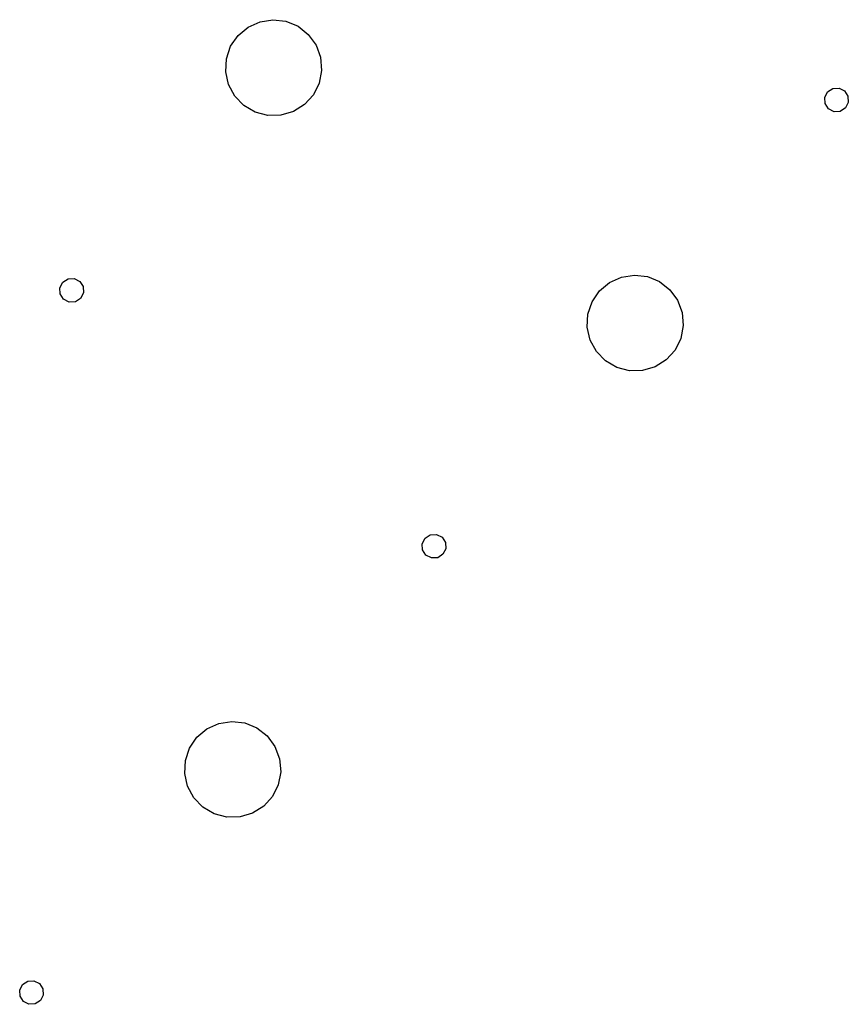
# Model space of a CAD drawing. Units: millimetres. Extents: x 17919 to 91693, y 5785 to 68389.
# Drawn here: x 45967 to 45970, y 33857 to 33861 of the extents above; entities that cross this region are included whole.
import ezdxf

# ---------------------------------------------------------------- set-up
doc = ezdxf.new("R2010")
doc.units = ezdxf.units.MM
doc.linetypes.add('ACAD_ISO04W100', pattern=[30, 24, -3, 0, -3])
doc.layers.add('OM_АД_ЦММ', color=251, linetype='ACAD_ISO04W100')

msp = doc.modelspace()

# ---------------------------------------------------------------- linework, layer by layer
at = {"layer": 'OM_АД_ЦММ', "linetype": 'Continuous', "flags": 128}
for points in [[(45967.6771, 33861.3882), (45967.7189, 33861.4232), (45967.7685, 33861.4456), (45967.8224, 33861.4538), (45967.8764, 33861.4472), (45967.9267, 33861.4262), (45967.9694, 33861.3924), (45968.0015, 33861.3484), (45968.0204, 33861.2973), (45968.0249, 33861.2431), (45968.0146, 33861.1896), (45967.9903, 33861.1409), (45967.9537, 33861.1005), (45967.9076, 33861.0716), (45967.8553, 33861.0561), (45967.8009, 33861.0553), (45967.7482, 33861.0693), (45967.7013, 33861.0969), (45967.6635, 33861.1362), (45967.6378, 33861.1842), (45967.6259, 33861.2373), (45967.6289, 33861.2917), (45967.6464, 33861.3433), (45967.6771, 33861.3882)], [(45967.6771, 33861.3882), (45967.7189, 33861.4232), (45967.7685, 33861.4456), (45967.8224, 33861.4538), (45967.8764, 33861.4472), (45967.9267, 33861.4262), (45967.9694, 33861.3924), (45968.0015, 33861.3484), (45968.0204, 33861.2973), (45968.0249, 33861.2431), (45968.0146, 33861.1896), (45967.9903, 33861.1409), (45967.9537, 33861.1005), (45967.9076, 33861.0716), (45967.8553, 33861.0561), (45967.8009, 33861.0553), (45967.7482, 33861.0693), (45967.7013, 33861.0969), (45967.6635, 33861.1362), (45967.6378, 33861.1842), (45967.6259, 33861.2373), (45967.6289, 33861.2917), (45967.6464, 33861.3433), (45967.6771, 33861.3882)], [(45970.1289, 33861.1537), (45970.1507, 33861.1677), (45970.1765, 33861.1691), (45970.1996, 33861.1573), (45970.2136, 33861.1356), (45970.215, 33861.1097), (45970.2032, 33861.0867), (45970.1815, 33861.0726), (45970.1556, 33861.0713), (45970.1326, 33861.083), (45970.1185, 33861.1048), (45970.1172, 33861.1306), (45970.1289, 33861.1537)], [(45970.1289, 33861.1537), (45970.1507, 33861.1677), (45970.1765, 33861.1691), (45970.1996, 33861.1573), (45970.2136, 33861.1356), (45970.215, 33861.1097), (45970.2032, 33861.0867), (45970.1815, 33861.0726), (45970.1556, 33861.0713), (45970.1326, 33861.083), (45970.1185, 33861.1048), (45970.1172, 33861.1306), (45970.1289, 33861.1537)], [(45966.9486, 33860.362), (45966.9703, 33860.376), (45966.9962, 33860.3773), (45967.0192, 33860.3655), (45967.0332, 33860.3437), (45967.0345, 33860.3179), (45967.0226, 33860.2948), (45967.0009, 33860.2808), (45966.975, 33860.2796), (45966.952, 33860.2914), (45966.938, 33860.3132), (45966.9367, 33860.339), (45966.9486, 33860.362)], [(45966.9486, 33860.362), (45966.9703, 33860.376), (45966.9962, 33860.3773), (45967.0192, 33860.3655), (45967.0332, 33860.3437), (45967.0345, 33860.3179), (45967.0226, 33860.2948), (45967.0009, 33860.2808), (45966.975, 33860.2796), (45966.952, 33860.2914), (45966.938, 33860.3132), (45966.9367, 33860.339), (45966.9486, 33860.362)], [(45969.1804, 33860.3259), (45969.222, 33860.361), (45969.2716, 33860.3835), (45969.3254, 33860.3919), (45969.3795, 33860.3854), (45969.4298, 33860.3646), (45969.4727, 33860.331), (45969.5048, 33860.287), (45969.524, 33860.236), (45969.5286, 33860.1817), (45969.5185, 33860.1282), (45969.4943, 33860.0794), (45969.4578, 33860.039), (45969.4118, 33860.0099), (45969.3596, 33859.9943), (45969.3051, 33859.9933), (45969.2524, 33860.0071), (45969.2054, 33860.0346), (45969.1675, 33860.0738), (45969.1416, 33860.1217), (45969.1296, 33860.1748), (45969.1324, 33860.2292), (45969.1497, 33860.2808), (45969.1804, 33860.3259)], [(45969.1804, 33860.3259), (45969.222, 33860.361), (45969.2716, 33860.3835), (45969.3254, 33860.3919), (45969.3795, 33860.3854), (45969.4298, 33860.3646), (45969.4727, 33860.331), (45969.5048, 33860.287), (45969.524, 33860.236), (45969.5286, 33860.1817), (45969.5185, 33860.1282), (45969.4943, 33860.0794), (45969.4578, 33860.039), (45969.4118, 33860.0099), (45969.3596, 33859.9943), (45969.3051, 33859.9933), (45969.2524, 33860.0071), (45969.2054, 33860.0346), (45969.1675, 33860.0738), (45969.1416, 33860.1217), (45969.1296, 33860.1748), (45969.1324, 33860.2292), (45969.1497, 33860.2808), (45969.1804, 33860.3259)], [(45968.4549, 33859.2975), (45968.4766, 33859.3116), (45968.5025, 33859.3129), (45968.5255, 33859.3011), (45968.5396, 33859.2794), (45968.5409, 33859.2536), (45968.5292, 33859.2305), (45968.5075, 33859.2164), (45968.4816, 33859.2151), (45968.4586, 33859.2269), (45968.4445, 33859.2486), (45968.4432, 33859.2744), (45968.4549, 33859.2975)], [(45968.4549, 33859.2975), (45968.4766, 33859.3116), (45968.5025, 33859.3129), (45968.5255, 33859.3011), (45968.5396, 33859.2794), (45968.5409, 33859.2536), (45968.5292, 33859.2305), (45968.5075, 33859.2164), (45968.4816, 33859.2151), (45968.4586, 33859.2269), (45968.4445, 33859.2486), (45968.4432, 33859.2744), (45968.4549, 33859.2975)], [(45967.5064, 33858.4697), (45967.548, 33858.5048), (45967.5976, 33858.5274), (45967.6514, 33858.5357), (45967.7055, 33858.5292), (45967.7558, 33858.5084), (45967.7987, 33858.4748), (45967.8308, 33858.4308), (45967.85, 33858.3798), (45967.8546, 33858.3256), (45967.8445, 33858.2721), (45967.8203, 33858.2233), (45967.7838, 33858.1828), (45967.7377, 33858.1537), (45967.6856, 33858.1381), (45967.6311, 33858.1372), (45967.5784, 33858.151), (45967.5314, 33858.1784), (45967.4935, 33858.2176), (45967.4676, 33858.2655), (45967.4556, 33858.3186), (45967.4584, 33858.373), (45967.4757, 33858.4247), (45967.5064, 33858.4697)], [(45967.5064, 33858.4697), (45967.548, 33858.5048), (45967.5976, 33858.5274), (45967.6514, 33858.5357), (45967.7055, 33858.5292), (45967.7558, 33858.5084), (45967.7987, 33858.4748), (45967.8308, 33858.4308), (45967.85, 33858.3798), (45967.8546, 33858.3256), (45967.8445, 33858.2721), (45967.8203, 33858.2233), (45967.7838, 33858.1828), (45967.7377, 33858.1537), (45967.6856, 33858.1381), (45967.6311, 33858.1372), (45967.5784, 33858.151), (45967.5314, 33858.1784), (45967.4935, 33858.2176), (45967.4676, 33858.2655), (45967.4556, 33858.3186), (45967.4584, 33858.373), (45967.4757, 33858.4247), (45967.5064, 33858.4697)], [(45966.7809, 33857.4413), (45966.8026, 33857.4554), (45966.8285, 33857.4567), (45966.8515, 33857.445), (45966.8656, 33857.4233), (45966.8669, 33857.3974), (45966.8552, 33857.3744), (45966.8335, 33857.3603), (45966.8076, 33857.3589), (45966.7846, 33857.3707), (45966.7705, 33857.3924), (45966.7691, 33857.4183), (45966.7809, 33857.4413)], [(45966.7809, 33857.4413), (45966.8026, 33857.4554), (45966.8285, 33857.4567), (45966.8515, 33857.445), (45966.8656, 33857.4233), (45966.8669, 33857.3974), (45966.8552, 33857.3744), (45966.8335, 33857.3603), (45966.8076, 33857.3589), (45966.7846, 33857.3707), (45966.7705, 33857.3924), (45966.7691, 33857.4183), (45966.7809, 33857.4413)]]:
    msp.add_lwpolyline(points, close=True, dxfattribs=at)

doc.saveas('drawing.dxf')
